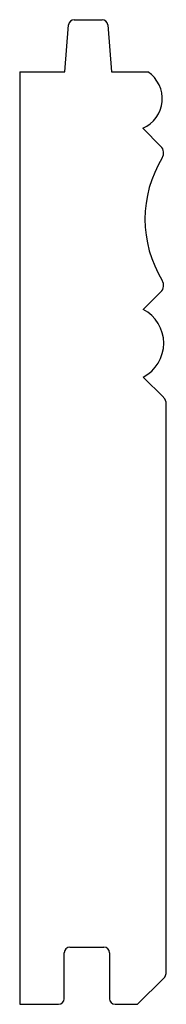
# Model space of a CAD drawing. Units: centimetres. Extents: x -10.6 to 0, y -7.7 to 5.6.
import ezdxf

# ---------------------------------------------------------------- set-up
doc = ezdxf.new("R2010")
doc.units = ezdxf.units.CM
doc.header["$MEASUREMENT"] = 0
doc.layers.add('1357 v2_Sketch1', color=7, linetype='Continuous')

msp = doc.modelspace()

# ---------------------------------------------------------------- linework, layer by layer
at = {"layer": '1357 v2_Sketch1'}
for p, q in [((-9.887, 5.634), (-9.511, 5.634)), ((-10.015, 4.929), (-9.963, 5.564)), ((-9.435, 5.564), (-9.384, 4.929)), ((-10.621, 4.929), (-10.015, 4.929)), ((-10.621, 4.929), (-10.621, -7.658)), ((-9.384, 4.929), (-8.895, 4.929)), ((-8.963, 4.168), (-8.72, 3.924)), ((-8.956, 1.723), (-8.72, 1.959)), ((-8.684, 0.536), (-8.956, 0.808)), ((-8.647, -7.219), (-8.647, 0.446)), ((-9.945, -6.887), (-9.488, -6.887)), ((-10.021, -7.582), (-10.021, -6.963)), ((-9.412, -6.963), (-9.412, -7.582)), ((-9.035, -7.658), (-8.684, -7.308)), ((-10.621, -7.658), (-10.097, -7.658)), ((-9.336, -7.658), (-9.035, -7.658))]:
    msp.add_line(p, q, dxfattribs=at)
for centre, radius, start, end in [((-9.887, 5.557), 0.0762, 90, 175.3891), ((-9.511, 5.557), 0.0762, 4.6109, 90), ((-9.136, 4.567), 0.435, 293.3964, 56.3696), ((-8.81, 3.834), 0.127, 328.5704, 44.9517), ((-7.349, 2.941), 1.585, 148.5704, 211.4236), ((-8.81, 2.048), 0.127, 314.9517, 31.4236), ((-9.198, 1.266), 0.517, 297.8531, 62.1469), ((-8.774, 0.446), 0.127, 0, 44.9517), ((-9.945, -6.963), 0.0762, 90, 180), ((-9.488, -6.963), 0.0762, 0, 90), ((-8.774, -7.219), 0.127, 314.9517, 0), ((-10.097, -7.582), 0.0762, 270, 0), ((-9.336, -7.582), 0.0762, 180, 270)]:
    msp.add_arc(centre, radius, start, end, dxfattribs=at)

doc.saveas('drawing.dxf')
